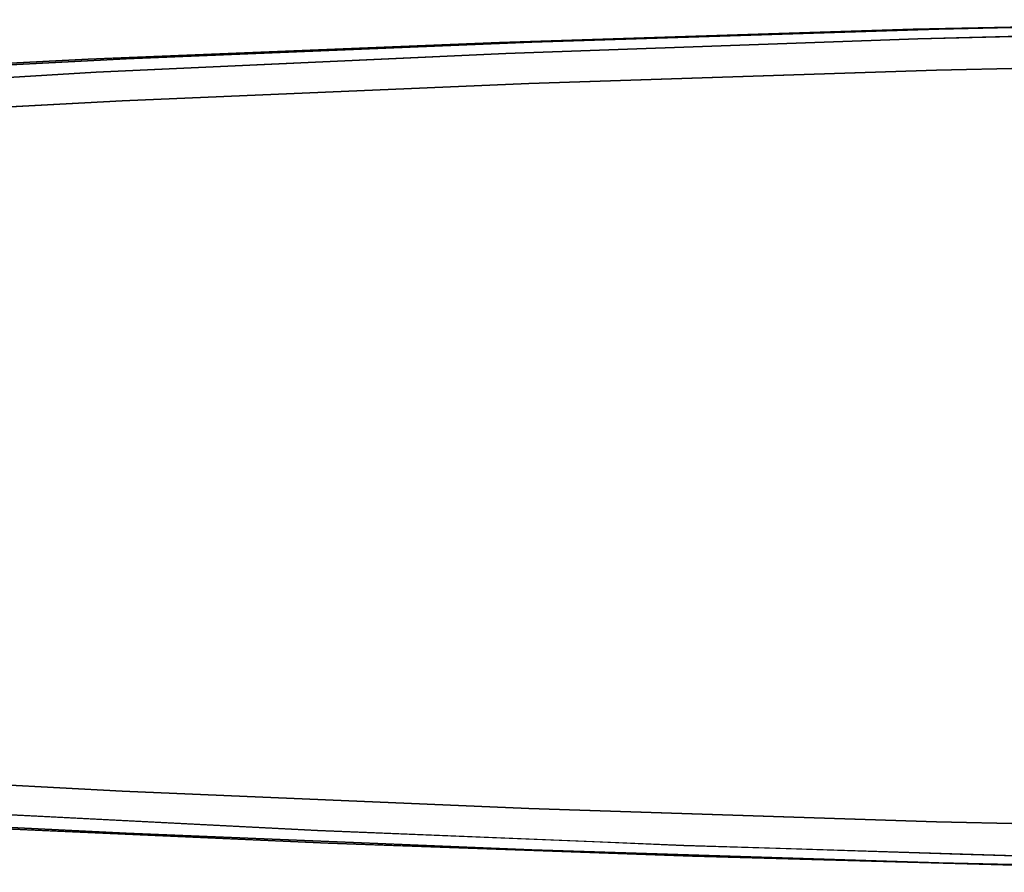
# Model space of a CAD drawing. Units: inches. Extents: x -12.3 to 12.3, y -12.7 to 12.7.
# Drawn here: x -5.2 to -3, y 10.7 to 12.7 of the extents above; entities that cross this region are included whole.
import ezdxf

# ---------------------------------------------------------------- set-up
doc = ezdxf.new("R2010")
doc.units = ezdxf.units.IN
doc.header["$MEASUREMENT"] = 0
doc.layers.add('SEAT-ARM', color=5, linetype='Continuous')

msp = doc.modelspace()

# ---------------------------------------------------------------- linework, layer by layer
at = {"layer": 'SEAT-ARM'}
for points, invisible_edges in [([(-3.1686, 12.6618, 24.8169), (-3.1096, 12.662, 25.228), (-2.2148, 12.6839, 24.9164)], 3), ([(-2.1738, 12.6838, 25.285), (-2.2148, 12.6839, 24.9164), (-3.1096, 12.662, 25.228)], 3), ([(-4.0436, 12.6323, 25.1477), (-3.1686, 12.6618, 24.8169), (-4.118, 12.6318, 24.6833)], 13), ([(-4.0436, 12.6323, 25.1477), (-3.1096, 12.662, 25.228), (-3.1686, 12.6618, 24.8169)], 14), ([(-3.5206, 12.6474, 24.738), (-3.6433, 12.6469, 24.7501), (-3.406, 12.6544, 24.7835)], 13), ([(-3.2019, 12.6528, 25.2609), (-3.1096, 12.662, 25.228), (-3.5766, 12.6472, 25.1878)], 13), ([(-3.5536, 12.6366, 25.2464), (-3.2019, 12.6528, 25.2609), (-3.5766, 12.6472, 25.1878)], 15), ([(-3.2019, 12.6528, 25.2609), (-3.5536, 12.6366, 25.2464), (-3.2451, 12.6317, 25.2944)], 15), ([(-3.5206, 12.6474, 24.738), (-3.2618, 12.6581, 24.7878), (-3.2379, 12.6543, 24.7703)], 15), ([(-3.406, 12.6544, 24.7835), (-3.2618, 12.6581, 24.7878), (-3.5206, 12.6474, 24.738)], 15), ([(-3.5206, 12.6474, 24.738), (-3.2379, 12.6543, 24.7703), (-3.5162, 12.6386, 24.7149)], 15), ([(-3.3947, 12.6315, 24.7114), (-3.5162, 12.6386, 24.7149), (-3.2379, 12.6543, 24.7703)], 15), ([(-3.2618, 12.6581, 24.7878), (-3.406, 12.6544, 24.7835), (-3.1686, 12.6618, 24.8169)], 13), ([(-3.3947, 12.6315, 24.7114), (-3.2379, 12.6543, 24.7703), (-3.1584, 12.6399, 24.746)], 3), ([(-3.2618, 12.6581, 24.7878), (-3.1686, 12.6618, 24.8169), (-3.0976, 12.6619, 24.8034)], 15), ([(-3.2379, 12.6543, 24.7703), (-3.2618, 12.6581, 24.7878), (-3.0976, 12.6619, 24.8034)], 15), ([(-3.2451, 12.6317, 25.2944), (-2.9551, 12.6285, 25.328), (-2.9201, 12.6548, 25.295)], 15), ([(-3.2451, 12.6317, 25.2944), (-2.9201, 12.6548, 25.295), (-3.2019, 12.6528, 25.2609)], 15), ([(-3.2379, 12.6543, 24.7703), (-3.0976, 12.6619, 24.8034), (-3.0421, 12.6539, 24.7793)], 15), ([(-3.1584, 12.6399, 24.746), (-3.2379, 12.6543, 24.7703), (-3.0421, 12.6539, 24.7793)], 15), ([(-3.1096, 12.662, 25.228), (-3.2019, 12.6528, 25.2609), (-2.9201, 12.6548, 25.295)], 15), ([(-3.1686, 12.6618, 24.8169), (-2.9301, 12.6674, 24.8418), (-3.0976, 12.6619, 24.8034)], 14), ([(-2.2082, 12.6647, 24.8496), (-2.9642, 12.5061, 24.6004), (-3.1584, 12.64, 24.746)], 3), ([(-3.1584, 12.6399, 24.746), (-3.0421, 12.6539, 24.7793), (-2.9208, 12.6461, 24.7719)], 3), ([(-3.1096, 12.662, 25.228), (-2.9201, 12.6548, 25.295), (-2.6417, 12.6729, 25.2565)], 3), ([(-2.9264, 12.6641, 24.8132), (-3.0976, 12.6619, 24.8034), (-2.9301, 12.6674, 24.8418)], 15), ([(-3.0976, 12.6619, 24.8034), (-2.9264, 12.6641, 24.8132), (-3.0421, 12.6539, 24.7793)], 15), ([(-2.9264, 12.6641, 24.8132), (-2.7761, 12.662, 24.8127), (-3.0421, 12.6539, 24.7793)], 15), ([(-2.9208, 12.6461, 24.7719), (-3.0421, 12.6539, 24.7793), (-2.7761, 12.662, 24.8127)], 15), ([(-2.9642, 12.5061, 24.6004), (-2.2082, 12.6647, 24.8496), (-0.2989, 12.6109, 24.8246)], 15), ([(-5.0621, 12.5934, 24.5176), (-4.9749, 12.5942, 25.0442), (-4.118, 12.6318, 24.6833)], 3), ([(-4.118, 12.6318, 24.6833), (-4.9749, 12.5942, 25.0442), (-4.0436, 12.6323, 25.1477)], 13), ([(-4.5092, 12.6133, 25.0959), (-4.2812, 12.6156, 25.1668), (-4.0436, 12.6324, 25.1477)], 3), ([(-4.2105, 12.6272, 24.6494), (-4.354, 12.6222, 24.6419), (-4.118, 12.6319, 24.6833)], 13), ([(-4.0436, 12.6324, 25.1477), (-4.2812, 12.6156, 25.1668), (-3.8917, 12.6299, 25.2054)], 15), ([(-4.2812, 12.6156, 25.1668), (-4.1661, 12.5961, 25.2183), (-3.8917, 12.6299, 25.2054)], 15), ([(-4.1854, 12.6227, 24.631), (-4.2105, 12.6272, 24.6494), (-4.0467, 12.6322, 24.6703)], 15), ([(-4.118, 12.6319, 24.6833), (-4.0467, 12.6322, 24.6703), (-4.2105, 12.6272, 24.6494)], 15), ([(-4.1854, 12.6227, 24.631), (-4.0467, 12.6322, 24.6703), (-3.9893, 12.6231, 24.646)], 15), ([(-3.8156, 12.6079, 25.2531), (-3.8917, 12.6299, 25.2054), (-4.1661, 12.5961, 25.2183)], 15), ([(-3.8807, 12.6394, 24.7167), (-4.0467, 12.6322, 24.6703), (-4.118, 12.6319, 24.6833)], 3), ([(-4.1038, 12.6063, 24.6075), (-3.1584, 12.64, 24.746), (-2.9642, 12.5061, 24.6004)], 14), ([(-3.8758, 12.6355, 24.6854), (-4.0467, 12.6322, 24.6703), (-3.8807, 12.6394, 24.7167)], 15), ([(-4.0467, 12.6322, 24.6703), (-3.8758, 12.6355, 24.6854), (-3.9893, 12.6231, 24.646)], 15), ([(-4.0436, 12.6324, 25.1477), (-3.8917, 12.6299, 25.2054), (-3.5766, 12.6472, 25.1878)], 3), ([(-3.8758, 12.6355, 24.6854), (-3.7255, 12.6337, 24.689), (-3.9893, 12.6231, 24.646)], 15), ([(-3.8674, 12.6147, 24.6421), (-3.9893, 12.6231, 24.646), (-3.7255, 12.6337, 24.689)], 15), ([(-3.8917, 12.6299, 25.2054), (-3.5536, 12.6366, 25.2464), (-3.5766, 12.6472, 25.1878)], 15), ([(-3.8156, 12.6079, 25.2531), (-3.5536, 12.6366, 25.2464), (-3.8917, 12.6299, 25.2054)], 15), ([(-3.6433, 12.6469, 24.7501), (-3.699, 12.6423, 24.7149), (-3.8807, 12.6394, 24.7167)], 3), ([(-3.8758, 12.6355, 24.6854), (-3.8807, 12.6394, 24.7167), (-3.699, 12.6423, 24.7149)], 15), ([(-3.699, 12.6423, 24.7149), (-3.7255, 12.6337, 24.689), (-3.8758, 12.6355, 24.6854)], 15), ([(-3.7255, 12.6337, 24.689), (-3.6311, 12.6231, 24.6768), (-3.8674, 12.6147, 24.6421)], 13), ([(-3.8156, 12.6079, 25.2531), (-3.2451, 12.6317, 25.2944), (-3.5536, 12.6366, 25.2464)], 15), ([(-3.2451, 12.6317, 25.2944), (-3.8156, 12.6079, 25.2531), (-3.5829, 12.5525, 25.3081)], 15), ([(-3.7255, 12.6337, 24.689), (-3.699, 12.6423, 24.7149), (-3.5206, 12.6474, 24.738)], 15), ([(-3.5162, 12.6386, 24.7149), (-3.7255, 12.6337, 24.689), (-3.5206, 12.6474, 24.738)], 15), ([(-3.6311, 12.6231, 24.6768), (-3.7255, 12.6337, 24.689), (-3.5162, 12.6386, 24.7149)], 15), ([(-3.699, 12.6423, 24.7149), (-3.6433, 12.6469, 24.7501), (-3.5206, 12.6474, 24.738)], 15), ([(-3.3947, 12.6315, 24.7114), (-3.6311, 12.6231, 24.6768), (-3.5162, 12.6386, 24.7149)], 14), ([(-3.5829, 12.5525, 25.3081), (-3.1151, 12.5678, 25.3483), (-3.2451, 12.6317, 25.2944)], 14), ([(-2.9551, 12.6285, 25.328), (-3.2451, 12.6317, 25.2944), (-3.1151, 12.5678, 25.3483)], 15), ([(-4.6246, 12.601, 25.1311), (-4.5092, 12.6133, 25.0959), (-4.9749, 12.5942, 25.0442)], 13), ([(-4.8261, 12.603, 24.5591), (-4.59, 12.6126, 24.6005), (-4.644, 12.607, 24.5603)], 14), ([(-4.8195, 12.5985, 24.5246), (-4.8261, 12.603, 24.5591), (-4.644, 12.607, 24.5603)], 15), ([(-4.644, 12.607, 24.5603), (-4.669, 12.5968, 24.5318), (-4.8195, 12.5985, 24.5246)], 15), ([(-4.669, 12.5968, 24.5318), (-4.644, 12.607, 24.5603), (-4.4664, 12.6136, 24.5894)], 15), ([(-4.4604, 12.6033, 24.5648), (-4.669, 12.5968, 24.5318), (-4.4664, 12.6136, 24.5894)], 15), ([(-4.644, 12.607, 24.5603), (-4.59, 12.6126, 24.6005), (-4.4664, 12.6136, 24.5894)], 15), ([(-4.2812, 12.6156, 25.1668), (-4.5092, 12.6133, 25.0959), (-4.6246, 12.601, 25.1311)], 15), ([(-4.5163, 12.5813, 25.1822), (-4.2812, 12.6156, 25.1668), (-4.6246, 12.601, 25.1311)], 15), ([(-4.4664, 12.6136, 24.5894), (-4.59, 12.6126, 24.6005), (-4.354, 12.6222, 24.6419)], 13), ([(-4.1661, 12.5961, 25.2183), (-4.2812, 12.6156, 25.1668), (-4.5163, 12.5813, 25.1822)], 15), ([(-4.4664, 12.6136, 24.5894), (-4.2105, 12.6272, 24.6494), (-4.1854, 12.6227, 24.631)], 15), ([(-4.354, 12.6222, 24.6419), (-4.2105, 12.6272, 24.6494), (-4.4664, 12.6136, 24.5894)], 15), ([(-4.4664, 12.6136, 24.5894), (-4.1854, 12.6227, 24.631), (-4.4604, 12.6033, 24.5648)], 15), ([(-4.3387, 12.5955, 24.5647), (-4.4604, 12.6033, 24.5648), (-4.1854, 12.6227, 24.631)], 15), ([(-4.3387, 12.5955, 24.5647), (-4.1854, 12.6227, 24.631), (-4.1038, 12.6063, 24.6075)], 3), ([(-4.1038, 12.6063, 24.6075), (-4.1854, 12.6227, 24.631), (-3.9893, 12.6231, 24.646)], 15), ([(-3.8156, 12.6079, 25.2531), (-4.1661, 12.5961, 25.2183), (-4.0508, 12.5372, 25.2679)], 15), ([(-4.1038, 12.6063, 24.6075), (-3.9893, 12.6231, 24.646), (-3.8674, 12.6147, 24.6421)], 3), ([(-4.0508, 12.5372, 25.2679), (-3.5829, 12.5525, 25.3081), (-3.8156, 12.6079, 25.2531)], 14), ([(-0.2989, 12.6125, 25.45), (-1.2385, 12.6052, 25.4394), (-3.4651, 12.0398, 25.4105)], 14), ([(-3.4651, 12.0398, 25.4105), (1.5335, 11.706, 25.5217), (-0.2989, 12.6125, 25.45)], 15), ([(-2.6462, 12.5791, 25.3769), (-2.9551, 12.6285, 25.328), (-3.1151, 12.5678, 25.3483)], 3), ([(-0.2989, 12.6109, 24.8246), (-0.2989, 12.4526, 24.6543), (-2.9642, 12.5061, 24.6004)], 14), ([(-5.9999, 12.5456, 24.3218), (-5.903, 12.5466, 24.9175), (-5.0621, 12.5934, 24.5176)], 3), ([(-4.9749, 12.5942, 25.0442), (-5.0621, 12.5934, 24.5176), (-5.903, 12.5466, 24.9175)], 3), ([(-5.311, 12.57, 25.0449), (-4.9749, 12.5942, 25.0442), (-5.4389, 12.5704, 24.9808)], 13), ([(-5.4063, 12.5709, 24.4091), (-5.1531, 12.5876, 24.4789), (-5.1269, 12.5824, 24.4594)], 15), ([(-5.2965, 12.5814, 24.4687), (-5.1531, 12.5876, 24.4789), (-5.4063, 12.5709, 24.4091)], 15), ([(-4.9749, 12.5942, 25.0442), (-5.311, 12.57, 25.0449), (-4.9717, 12.5865, 25.0878)], 15), ([(-5.311, 12.57, 25.0449), (-5.1115, 12.5606, 25.1045), (-4.9717, 12.5865, 25.0878)], 15), ([(-5.1531, 12.5876, 24.4789), (-5.2965, 12.5814, 24.4687), (-5.0621, 12.5934, 24.5176)], 13), ([(-5.1531, 12.5876, 24.4789), (-5.0621, 12.5934, 24.5176), (-4.99, 12.5941, 24.5048)], 15), ([(-5.1269, 12.5824, 24.4594), (-5.1531, 12.5876, 24.4789), (-4.99, 12.5941, 24.5048)], 15), ([(-5.1269, 12.5824, 24.4594), (-4.99, 12.5941, 24.5048), (-4.9308, 12.5834, 24.4796)], 15), ([(-5.1115, 12.5606, 25.1045), (-4.8084, 12.5761, 25.1399), (-4.9717, 12.5865, 25.0878)], 15), ([(-5.0621, 12.5934, 24.5176), (-4.8261, 12.603, 24.5591), (-4.99, 12.5941, 24.5048)], 14), ([(-2.9642, 12.5061, 24.6004), (-5.0434, 12.5632, 24.4362), (-4.1038, 12.6063, 24.6075)], 13), ([(-4.8195, 12.5985, 24.5246), (-4.99, 12.5941, 24.5048), (-4.8261, 12.603, 24.5591)], 15), ([(-4.99, 12.5941, 24.5048), (-4.8195, 12.5985, 24.5246), (-4.9308, 12.5834, 24.4796)], 15), ([(-4.9749, 12.5942, 25.0442), (-4.9717, 12.5865, 25.0878), (-4.6246, 12.601, 25.1311)], 15), ([(-4.8084, 12.5761, 25.1399), (-4.6246, 12.601, 25.1311), (-4.9717, 12.5865, 25.0878)], 15), ([(-4.8195, 12.5985, 24.5246), (-4.669, 12.5968, 24.5318), (-4.9308, 12.5834, 24.4796)], 15), ([(-4.8085, 12.574, 24.479), (-4.9308, 12.5834, 24.4796), (-4.669, 12.5968, 24.5318)], 15), ([(-4.669, 12.5968, 24.5318), (-4.5736, 12.5847, 24.5218), (-4.8085, 12.574, 24.479)], 13), ([(-4.5163, 12.5813, 25.1822), (-4.6246, 12.601, 25.1311), (-4.8084, 12.5761, 25.1399)], 15), ([(-4.5736, 12.5847, 24.5218), (-4.669, 12.5968, 24.5318), (-4.4604, 12.6033, 24.5648)], 15), ([(-4.3387, 12.5955, 24.5647), (-4.5736, 12.5847, 24.5218), (-4.4604, 12.6033, 24.5648)], 14), ([(-4.1661, 12.5961, 25.2183), (-4.5174, 12.5174, 25.2161), (-4.0508, 12.5372, 25.2679)], 13), ([(-4.5163, 12.5813, 25.1822), (-4.5174, 12.5174, 25.2161), (-4.1661, 12.5961, 25.2183)], 15), ([(-2.1774, 12.5904, 25.4055), (-3.4651, 12.0398, 25.4105), (-1.2385, 12.6052, 25.4394)], 3), ([(-3.1151, 12.5678, 25.3483), (-3.4651, 12.0398, 25.4105), (-2.1774, 12.5904, 25.4055)], 3), ([(-5.9764, 12.5095, 24.2343), (-5.0434, 12.5632, 24.4362), (-5.2264, 12.3079, 24.1889)], 14), ([(-5.1115, 12.5606, 25.1045), (-5.311, 12.57, 25.0449), (-5.4455, 12.5406, 25.0647)], 15), ([(-5.4063, 12.5709, 24.4091), (-5.1269, 12.5824, 24.4594), (-5.3987, 12.5586, 24.3826)], 15), ([(-5.2767, 12.5497, 24.3857), (-5.3987, 12.5586, 24.3826), (-5.1269, 12.5824, 24.4594)], 15), ([(-5.2767, 12.5497, 24.3857), (-5.1269, 12.5824, 24.4594), (-5.0434, 12.5632, 24.4362)], 3), ([(-5.2264, 12.3079, 24.1889), (-5.0434, 12.5632, 24.4362), (-3.1416, 12.3451, 24.4524)], 15), ([(-5.1269, 12.5824, 24.4594), (-4.9308, 12.5834, 24.4796), (-5.0434, 12.5632, 24.4362)], 15), ([(-5.1115, 12.5606, 25.1045), (-4.7472, 12.5428, 25.1791), (-4.8084, 12.5761, 25.1399)], 15), ([(-5.0434, 12.5632, 24.4362), (-4.9308, 12.5834, 24.4796), (-4.8085, 12.574, 24.479)], 3), ([(-2.9642, 12.5061, 24.6004), (-3.1416, 12.3451, 24.4524), (-5.0434, 12.5632, 24.4362)], 15), ([(-4.7472, 12.5428, 25.1791), (-4.5163, 12.5813, 25.1822), (-4.8084, 12.5761, 25.1399)], 15), ([(-4.5163, 12.5813, 25.1822), (-4.7472, 12.5428, 25.1791), (-4.5174, 12.5174, 25.2161)], 15), ([(-3.4651, 12.0398, 25.4105), (-3.1151, 12.5678, 25.3483), (-4.0508, 12.5372, 25.2679)], 13), ([(-4.9839, 12.4977, 25.1643), (-5.1115, 12.5606, 25.1045), (-5.4488, 12.4731, 25.1008)], 3), ([(-5.4455, 12.5406, 25.0647), (-5.4488, 12.4731, 25.1008), (-5.1115, 12.5606, 25.1045)], 15), ([(-4.9839, 12.4977, 25.1643), (-4.7472, 12.5428, 25.1791), (-5.1115, 12.5606, 25.1045)], 15), ([(-4.7472, 12.5428, 25.1791), (-4.9839, 12.4977, 25.1643), (-4.5174, 12.5174, 25.2161)], 13), ([(-4.9839, 12.4977, 25.1643), (-3.4651, 12.0398, 25.4105), (-4.0508, 12.5372, 25.2679)], 3), ([(-4.9839, 12.4977, 25.1643), (-5.9137, 12.4485, 25.0374), (-3.4651, 12.0398, 25.4105)], 14), ([(-2.9642, 12.5061, 24.6004), (-0.2989, 12.4526, 24.6543), (-3.1416, 12.3451, 24.4524)], 15), ([(-3.1416, 12.3451, 24.4524), (-0.2989, 12.4526, 24.6543), (-0.2989, 12.2629, 24.5199)], 13), ([(-3.4651, 12.0398, 25.4105), (-5.9137, 12.4485, 25.0374), (-6.8393, 12.3879, 24.8873)], 13), ([(-6.8393, 12.3879, 24.8873), (-7.7599, 12.3136, 24.714), (-3.4651, 12.0398, 25.4105)], 14), ([(-5.2264, 12.3079, 24.1889), (-3.1416, 12.3451, 24.4524), (-4.7979, 12.0514, 24.1286)], 15), ([(-3.1416, 12.3451, 24.4524), (-2.0328, 12.166, 24.4269), (-4.7979, 12.0514, 24.1286)], 15), ([(-2.0328, 12.166, 24.4269), (-3.1416, 12.3451, 24.4524), (-0.2989, 12.2629, 24.5199)], 15), ([(-7.7599, 12.3136, 24.714), (-8.9712, 12.0831, 24.4617), (-3.4651, 12.0398, 25.4105)], 15), ([(-6.8752, 12.1277, 23.8134), (-5.2264, 12.3079, 24.1889), (-4.7979, 12.0514, 24.1286)], 15), ([(-2.0328, 12.166, 24.4269), (-2.5515, 11.9372, 24.3226), (-4.7979, 12.0514, 24.1286)], 15), ([(-6.8752, 12.1277, 23.8134), (-4.7979, 12.0514, 24.1286), (-6.4789, 11.8897, 23.8215)], 15), ([(-8.9712, 12.0831, 24.4617), (-9.0727, 11.9496, 24.448), (-3.4651, 12.0398, 25.4105)], 14), ([(-3.9363, 11.7581, 24.1793), (-6.4789, 11.8897, 23.8215), (-4.7979, 12.0514, 24.1286)], 15), ([(-2.5515, 11.9372, 24.3226), (-3.9363, 11.7581, 24.1793), (-4.7979, 12.0514, 24.1286)], 15), ([(-9.1261, 11.7901, 24.4418), (-3.1181, 11.5311, 25.4518), (-3.4651, 12.0398, 25.4105)], 15), ([(-9.0727, 11.9496, 24.448), (-9.1261, 11.7901, 24.4418), (-3.4651, 12.0398, 25.4105)], 14), ([(-3.1181, 11.5311, 25.4518), (1.5335, 11.706, 25.5217), (-3.4651, 12.0398, 25.4105)], 15), ([(-2.5515, 11.9372, 24.3226), (-2.2681, 11.6189, 24.3197), (-3.9363, 11.7581, 24.1793)], 15), ([(-3.9363, 11.7581, 24.1793), (-5.7302, 11.6579, 23.9373), (-6.4789, 11.8897, 23.8215)], 15), ([(-9.1261, 11.6218, 24.4418), (-3.1181, 11.5311, 25.4518), (-9.1261, 11.7901, 24.4418)], 3), ([(-4.0383, 11.5036, 24.1853), (-5.7302, 11.6579, 23.9373), (-3.9363, 11.7581, 24.1793)], 15), ([(-4.0383, 11.5036, 24.1853), (-3.9363, 11.7581, 24.1793), (-2.2681, 11.6189, 24.3197)], 15), ([(1.5335, 11.706, 25.5217), (-3.1181, 11.5311, 25.4518), (-0.2989, 10.7994, 25.45)], 15), ([(-4.0383, 11.5036, 24.1853), (-5.5635, 11.2874, 24.044), (-5.7302, 11.6579, 23.9373)], 15), ([(-9.1261, 11.6218, 24.4418), (-9.0726, 11.4624, 24.448), (-3.1181, 11.5311, 25.4518)], 14), ([(-4.0383, 11.5036, 24.1853), (-2.2681, 11.6189, 24.3197), (-2.1769, 11.2532, 24.416)], 15), ([(-9.0726, 11.4624, 24.448), (-7.7599, 11.0983, 24.714), (-3.1181, 11.5311, 25.4518)], 15), ([(-3.1181, 11.5311, 25.4518), (-7.7599, 11.0983, 24.714), (-6.8393, 11.024, 24.8873)], 13), ([(-5.9137, 10.9634, 25.0374), (-3.1181, 11.5311, 25.4518), (-6.8393, 11.024, 24.8873)], 3), ([(-3.1181, 11.5311, 25.4518), (-5.9137, 10.9634, 25.0374), (-4.9839, 10.9142, 25.1643)], 13), ([(-4.0508, 10.8748, 25.2679), (-3.1181, 11.5311, 25.4518), (-4.9839, 10.9142, 25.1643)], 3), ([(-4.0508, 10.8748, 25.2679), (-3.1151, 10.8441, 25.3483), (-3.1181, 11.5311, 25.4518)], 14), ([(-3.1181, 11.5311, 25.4518), (-1.2385, 10.8067, 25.4394), (-0.2989, 10.7994, 25.45)], 13), ([(-3.1181, 11.5311, 25.4518), (-2.1774, 10.8216, 25.4055), (-1.2385, 10.8067, 25.4394)], 13), ([(-3.1151, 10.8441, 25.3483), (-2.1774, 10.8216, 25.4055), (-3.1181, 11.5311, 25.4518)], 14), ([(-5.5635, 11.2874, 24.044), (-4.0383, 11.5036, 24.1853), (-3.8798, 11.2631, 24.2748)], 15), ([(-2.1769, 11.2532, 24.416), (-3.8798, 11.2631, 24.2748), (-4.0383, 11.5036, 24.1853)], 15), ([(-5.5635, 11.2874, 24.044), (-3.8798, 11.2631, 24.2748), (-5.6004, 11.0851, 24.1445)], 15), ([(-3.5325, 11.0726, 24.4136), (-5.6004, 11.0851, 24.1445), (-3.8798, 11.2631, 24.2748)], 15), ([(-2.1769, 11.2532, 24.416), (-3.5325, 11.0726, 24.4136), (-3.8798, 11.2631, 24.2748)], 15), ([(-1.8704, 11.0679, 24.534), (-3.5325, 11.0726, 24.4136), (-2.1769, 11.2532, 24.416)], 15), ([(-5.6004, 11.0851, 24.1445), (-3.5325, 11.0726, 24.4136), (-5.3708, 10.8663, 24.3689)], 15), ([(-4.5353, 10.8242, 24.5329), (-5.3708, 10.8663, 24.3689), (-3.5325, 11.0726, 24.4136)], 14), ([(-3.5325, 11.0726, 24.4136), (-2.5424, 10.9149, 24.6217), (-4.5353, 10.8242, 24.5329)], 15), ([(-2.5424, 10.9149, 24.6217), (-3.5325, 11.0726, 24.4136), (-1.8704, 11.0679, 24.534)], 15), ([(-5.0164, 10.8589, 25.1297), (-5.4488, 10.9388, 25.1008), (-5.4571, 10.8686, 25.0591)], 15), ([(-5.4488, 10.9388, 25.1008), (-5.0164, 10.8589, 25.1297), (-4.9839, 10.9142, 25.1643)], 3), ([(-5.0164, 10.8589, 25.1297), (-4.6276, 10.8562, 25.1879), (-4.9839, 10.9142, 25.1643)], 15), ([(-4.9839, 10.9142, 25.1643), (-4.6276, 10.8562, 25.1879), (-4.5174, 10.8945, 25.2161)], 3), ([(-2.5424, 10.9149, 24.6217), (-3.6948, 10.7899, 24.6716), (-4.5353, 10.8242, 24.5329)], 13), ([(-2.8501, 10.763, 24.7836), (-3.6948, 10.7899, 24.6716), (-2.5424, 10.9149, 24.6217)], 14), ([(-4.6276, 10.8562, 25.1879), (-4.284, 10.842, 25.2254), (-4.5174, 10.8945, 25.2161)], 15), ([(-4.0508, 10.8748, 25.2679), (-4.5174, 10.8945, 25.2161), (-4.284, 10.842, 25.2254)], 14), ([(-5.4571, 10.8686, 25.0591), (-5.6256, 10.8571, 24.9988), (-5.2115, 10.8362, 25.0559)], 15), ([(-5.4571, 10.8686, 25.0591), (-5.2115, 10.8362, 25.0559), (-5.0164, 10.8589, 25.1297)], 15), ([(-4.284, 10.842, 25.2254), (-3.9365, 10.8287, 25.2599), (-4.0508, 10.8748, 25.2679)], 15), ([(-4.0508, 10.8748, 25.2679), (-3.9365, 10.8287, 25.2599), (-3.5829, 10.8594, 25.3081)], 3), ([(-5.903, 10.8653, 24.9175), (-5.3432, 10.8318, 24.4622), (-4.9749, 10.8177, 25.0442)], 3), ([(-5.2115, 10.8362, 25.0559), (-5.6256, 10.8571, 24.9988), (-5.4389, 10.8415, 24.9808)], 15), ([(-5.3084, 10.8474, 24.4034), (-5.3708, 10.8663, 24.3689), (-5.1619, 10.8558, 24.4099)], 13), ([(-5.1619, 10.8558, 24.4099), (-5.062, 10.8367, 24.4506), (-5.3084, 10.8474, 24.4034)], 15), ([(-5.3084, 10.8474, 24.4034), (-5.1272, 10.8288, 24.4614), (-5.276, 10.8359, 24.4317)], 15), ([(-5.1272, 10.8288, 24.4614), (-5.3084, 10.8474, 24.4034), (-5.062, 10.8367, 24.4506)], 15), ([(-5.2115, 10.8362, 25.0559), (-4.8437, 10.8216, 25.1083), (-5.0164, 10.8589, 25.1297)], 15), ([(-4.953, 10.8452, 24.4509), (-5.062, 10.8367, 24.4506), (-5.1619, 10.8558, 24.4099)], 3), ([(-5.062, 10.8367, 24.4506), (-4.953, 10.8452, 24.4509), (-4.9009, 10.828, 24.4839)], 15), ([(-4.5165, 10.8193, 25.1677), (-5.0164, 10.8589, 25.1297), (-4.8437, 10.8216, 25.1083)], 15), ([(-4.6276, 10.8562, 25.1879), (-5.0164, 10.8589, 25.1297), (-4.5165, 10.8193, 25.1677)], 15), ([(-4.9009, 10.828, 24.4839), (-4.953, 10.8452, 24.4509), (-4.7442, 10.8347, 24.4919)], 13), ([(-4.5165, 10.8193, 25.1677), (-4.284, 10.842, 25.2254), (-4.6276, 10.8562, 25.1879)], 15), ([(-3.5665, 10.8103, 25.2889), (-3.5829, 10.8594, 25.3081), (-3.9365, 10.8287, 25.2599)], 15), ([(-3.5829, 10.8594, 25.3081), (-3.5665, 10.8103, 25.2889), (-3.1151, 10.8441, 25.3483)], 3), ([(-5.4389, 10.8415, 24.9808), (-4.9749, 10.8177, 25.0442), (-5.2115, 10.8362, 25.0559)], 14), ([(-5.3432, 10.8318, 24.4622), (-5.276, 10.8359, 24.4317), (-5.1352, 10.8226, 24.5012)], 3), ([(-4.9749, 10.8177, 25.0442), (-5.3432, 10.8318, 24.4622), (-4.5114, 10.795, 24.6182)], 13), ([(-5.1272, 10.8288, 24.4614), (-5.1352, 10.8226, 24.5012), (-5.276, 10.8359, 24.4317)], 15), ([(-5.2115, 10.8362, 25.0559), (-4.9749, 10.8177, 25.0442), (-4.8437, 10.8216, 25.1083)], 15), ([(-5.1272, 10.8288, 24.4614), (-4.9273, 10.8134, 24.5402), (-5.1352, 10.8226, 24.5012)], 13), ([(-4.9009, 10.828, 24.4839), (-5.1272, 10.8288, 24.4614), (-5.062, 10.8367, 24.4506)], 15), ([(-5.1272, 10.8288, 24.4614), (-4.8615, 10.8162, 24.5138), (-4.9273, 10.8134, 24.5402)], 15), ([(-4.9009, 10.828, 24.4839), (-4.8615, 10.8162, 24.5138), (-5.1272, 10.8288, 24.4614)], 15), ([(-4.7313, 10.8175, 24.5211), (-4.9009, 10.828, 24.4839), (-4.7442, 10.8347, 24.4919)], 15), ([(-4.8615, 10.8162, 24.5138), (-4.9009, 10.828, 24.4839), (-4.7313, 10.8175, 24.5211)], 15), ([(-4.7313, 10.8175, 24.5211), (-4.7442, 10.8347, 24.4919), (-4.586, 10.8143, 24.5417)], 15), ([(-4.5353, 10.8242, 24.5329), (-4.586, 10.8143, 24.5417), (-4.7442, 10.8347, 24.4919)], 3), ([(-4.5353, 10.8242, 24.5329), (-4.4421, 10.8028, 24.5783), (-4.586, 10.8143, 24.5417)], 15), ([(-4.5353, 10.8242, 24.5329), (-4.3251, 10.8156, 24.5676), (-4.4421, 10.8028, 24.5783)], 14), ([(-4.167, 10.8051, 25.2042), (-4.284, 10.842, 25.2254), (-4.5165, 10.8193, 25.1677)], 15), ([(-4.167, 10.8051, 25.2042), (-3.9365, 10.8287, 25.2599), (-4.284, 10.842, 25.2254)], 15), ([(-3.8172, 10.7926, 25.2382), (-3.9365, 10.8287, 25.2599), (-4.167, 10.8051, 25.2042)], 15), ([(-3.9365, 10.8287, 25.2599), (-3.8172, 10.7926, 25.2382), (-3.5665, 10.8103, 25.2889)], 15), ([(-3.1151, 10.8441, 25.3483), (-3.5665, 10.8103, 25.2889), (-3.2529, 10.7804, 25.2938)], 15), ([(-2.8806, 10.7978, 25.3466), (-3.1151, 10.8441, 25.3483), (-3.2529, 10.7804, 25.2938)], 15), ([(-3.1151, 10.8441, 25.3483), (-2.8806, 10.7978, 25.3466), (-2.6462, 10.8328, 25.3769)], 3), ([(-4.8437, 10.8216, 25.1083), (-4.9749, 10.8177, 25.0442), (-4.5092, 10.7986, 25.0959)], 13), ([(-4.0436, 10.7796, 25.1477), (-4.9749, 10.8177, 25.0442), (-4.5114, 10.795, 24.6182)], 14), ([(-4.7193, 10.8042, 24.5792), (-4.9273, 10.8134, 24.5402), (-4.8615, 10.8162, 24.5138)], 14), ([(-4.5952, 10.8053, 24.561), (-4.8615, 10.8162, 24.5138), (-4.7313, 10.8175, 24.5211)], 15), ([(-4.5952, 10.8053, 24.561), (-4.7193, 10.8042, 24.5792), (-4.8615, 10.8162, 24.5138)], 15), ([(-4.8437, 10.8216, 25.1083), (-4.5092, 10.7986, 25.0959), (-4.5165, 10.8193, 25.1677)], 15), ([(-4.5952, 10.8053, 24.561), (-4.7313, 10.8175, 24.5211), (-4.586, 10.8143, 24.5417)], 15), ([(-4.5952, 10.8053, 24.561), (-4.5113, 10.795, 24.6182), (-4.7193, 10.8042, 24.5792)], 13), ([(-4.4421, 10.8028, 24.5783), (-4.5952, 10.8053, 24.561), (-4.586, 10.8143, 24.5417)], 15), ([(-4.4542, 10.7952, 24.6021), (-4.5952, 10.8053, 24.561), (-4.4421, 10.8028, 24.5783)], 15), ([(-4.4542, 10.7952, 24.6021), (-4.5113, 10.795, 24.6182), (-4.5952, 10.8053, 24.561)], 15), ([(-4.5092, 10.7986, 25.0959), (-4.167, 10.8051, 25.2042), (-4.5165, 10.8193, 25.1677)], 15), ([(-4.0436, 10.7796, 25.1477), (-4.167, 10.8051, 25.2042), (-4.5092, 10.7986, 25.0959)], 3), ([(-4.4542, 10.7952, 24.6021), (-4.4421, 10.8028, 24.5783), (-4.2959, 10.7929, 24.6142)], 15), ([(-4.4421, 10.8028, 24.5783), (-4.3251, 10.8156, 24.5676), (-4.3077, 10.8021, 24.5917)], 15), ([(-4.3077, 10.8021, 24.5917), (-4.2959, 10.7929, 24.6142), (-4.4421, 10.8028, 24.5783)], 15), ([(-4.3077, 10.8021, 24.5917), (-4.3251, 10.8156, 24.5676), (-4.115, 10.807, 24.6023)], 13), ([(-4.115, 10.807, 24.6023), (-4.1099, 10.7907, 24.6321), (-4.3077, 10.8021, 24.5917)], 15), ([(-4.2959, 10.7929, 24.6142), (-4.3077, 10.8021, 24.5917), (-4.1099, 10.7907, 24.6321)], 15), ([(-4.167, 10.8051, 25.2042), (-4.0436, 10.7796, 25.1477), (-3.8172, 10.7926, 25.2382)], 15), ([(-4.1099, 10.7907, 24.6321), (-4.115, 10.807, 24.6023), (-3.9049, 10.7985, 24.637)], 13), ([(-3.5665, 10.8103, 25.2889), (-3.8172, 10.7926, 25.2382), (-3.2529, 10.7804, 25.2938)], 15), ([(-3.675, 10.7651, 24.7499), (-4.0436, 10.7796, 25.1477), (-4.5114, 10.795, 24.6182)], 3), ([(-4.3022, 10.7875, 24.6511), (-4.5113, 10.795, 24.6182), (-4.4542, 10.7952, 24.6021)], 14), ([(-4.3022, 10.7875, 24.6511), (-4.4542, 10.7952, 24.6021), (-4.2959, 10.7929, 24.6142)], 15), ([(-4.2959, 10.7929, 24.6142), (-4.1328, 10.7832, 24.6544), (-4.3022, 10.7875, 24.6511)], 15), ([(-4.3022, 10.7875, 24.6511), (-4.1328, 10.7832, 24.6544), (-4.0931, 10.78, 24.684)], 3), ([(-4.2959, 10.7929, 24.6142), (-4.1099, 10.7907, 24.6321), (-4.1328, 10.7832, 24.6544)], 15), ([(-3.9544, 10.7796, 24.6718), (-4.1328, 10.7832, 24.6544), (-4.1099, 10.7907, 24.6321)], 15), ([(-4.0931, 10.78, 24.684), (-4.1328, 10.7832, 24.6544), (-3.9544, 10.7796, 24.6718)], 15), ([(-3.9049, 10.7985, 24.637), (-3.8722, 10.7844, 24.6647), (-4.1099, 10.7907, 24.6321)], 15), ([(-3.8722, 10.7844, 24.6647), (-3.9544, 10.7796, 24.6718), (-4.1099, 10.7907, 24.6321)], 15), ([(-4.0931, 10.78, 24.684), (-3.9544, 10.7796, 24.6718), (-3.8841, 10.7725, 24.717)], 3), ([(-3.8172, 10.7926, 25.2382), (-4.0436, 10.7796, 25.1477), (-3.5766, 10.7648, 25.1878)], 13), ([(-3.675, 10.7651, 24.7499), (-3.1096, 10.75, 25.228), (-4.0436, 10.7796, 25.1477)], 13), ([(-3.762, 10.7739, 24.6981), (-3.9544, 10.7796, 24.6718), (-3.8722, 10.7844, 24.6647)], 15), ([(-3.9544, 10.7796, 24.6718), (-3.762, 10.7739, 24.6981), (-3.8841, 10.7725, 24.717)], 15), ([(-3.9049, 10.7985, 24.637), (-3.6948, 10.7899, 24.6717), (-3.7221, 10.7802, 24.6852)], 14), ([(-3.8722, 10.7844, 24.6647), (-3.9049, 10.7985, 24.637), (-3.7221, 10.7802, 24.6852)], 15), ([(-3.7221, 10.7802, 24.6852), (-3.762, 10.7739, 24.6981), (-3.8722, 10.7844, 24.6647)], 15), ([(-3.8172, 10.7926, 25.2382), (-3.2745, 10.7605, 25.2532), (-3.2529, 10.7804, 25.2938)], 15), ([(-3.5766, 10.7648, 25.1878), (-3.2745, 10.7605, 25.2532), (-3.8172, 10.7926, 25.2382)], 15), ([(-3.7221, 10.7802, 24.6852), (-3.6096, 10.7706, 24.7152), (-3.762, 10.7739, 24.6981)], 15), ([(-3.6948, 10.7899, 24.6717), (-3.4952, 10.7724, 24.7184), (-3.7221, 10.7802, 24.6852)], 15), ([(-3.7221, 10.7802, 24.6852), (-3.4952, 10.7724, 24.7184), (-3.6096, 10.7706, 24.7152)], 15), ([(-3.6948, 10.7899, 24.6717), (-3.4836, 10.7832, 24.6997), (-3.4952, 10.7724, 24.7184)], 14), ([(-3.4952, 10.7724, 24.7184), (-3.4836, 10.7832, 24.6997), (-3.2724, 10.7765, 24.7277)], 13), ([(-3.2529, 10.7804, 25.2938), (-3.2745, 10.7605, 25.2532), (-2.9664, 10.7554, 25.2852)], 15), ([(-3.2529, 10.7804, 25.2938), (-2.9664, 10.7554, 25.2852), (-2.8806, 10.7978, 25.3466)], 15), ([(-2.9664, 10.7554, 25.2852), (-2.6491, 10.7606, 25.33), (-2.8806, 10.7978, 25.3466)], 15), ([(-3.8841, 10.7725, 24.717), (-3.762, 10.7739, 24.6981), (-3.675, 10.765, 24.7499)], 3), ([(-3.675, 10.765, 24.7499), (-3.762, 10.7739, 24.6981), (-3.5829, 10.7638, 24.742)], 15), ([(-3.6096, 10.7706, 24.7152), (-3.5829, 10.7638, 24.742), (-3.762, 10.7739, 24.6981)], 15), ([(-3.1096, 10.75, 25.228), (-3.675, 10.7651, 24.7499), (-2.8348, 10.7415, 24.8558)], 13), ([(-3.675, 10.765, 24.7499), (-3.5829, 10.7638, 24.742), (-3.4649, 10.7591, 24.7764)], 3), ([(-3.4601, 10.7639, 24.7419), (-3.6096, 10.7706, 24.7152), (-3.4952, 10.7724, 24.7184)], 15), ([(-3.4601, 10.7639, 24.7419), (-3.5829, 10.7638, 24.742), (-3.6096, 10.7706, 24.7152)], 15), ([(-3.4601, 10.7639, 24.7419), (-3.3578, 10.7567, 24.7742), (-3.5829, 10.7638, 24.742)], 15), ([(-3.5829, 10.7638, 24.742), (-3.3578, 10.7567, 24.7742), (-3.4649, 10.7591, 24.7764)], 15), ([(-3.2745, 10.7605, 25.2532), (-3.5766, 10.7648, 25.1878), (-3.1096, 10.7499, 25.228)], 13), ([(-3.4952, 10.7724, 24.7184), (-3.2724, 10.7765, 24.7277), (-3.2248, 10.7596, 24.7651)], 15), ([(-3.2248, 10.7596, 24.7651), (-3.4601, 10.7639, 24.7419), (-3.4952, 10.7724, 24.7184)], 15), ([(-3.4649, 10.7591, 24.7764), (-3.3578, 10.7567, 24.7742), (-3.2549, 10.7532, 24.8028)], 3), ([(-3.4601, 10.7639, 24.7419), (-3.2248, 10.7596, 24.7651), (-3.3578, 10.7567, 24.7742)], 15), ([(-3.1726, 10.752, 24.7944), (-3.3578, 10.7567, 24.7742), (-3.2248, 10.7596, 24.7651)], 15), ([(-3.2549, 10.7532, 24.8028), (-3.3578, 10.7567, 24.7742), (-3.1726, 10.752, 24.7944)], 15), ([(-3.1096, 10.7499, 25.228), (-2.9664, 10.7554, 25.2852), (-3.2745, 10.7605, 25.2532)], 15), ([(-3.2248, 10.7596, 24.7651), (-3.2724, 10.7765, 24.7277), (-3.0612, 10.7697, 24.7557)], 13), ([(-3.0612, 10.7697, 24.7557), (-2.9941, 10.7576, 24.7832), (-3.2248, 10.7596, 24.7651)], 15), ([(-2.9941, 10.7576, 24.7832), (-3.0793, 10.7533, 24.7899), (-3.2248, 10.7596, 24.7651)], 15), ([(-3.1726, 10.752, 24.7944), (-3.2248, 10.7596, 24.7651), (-3.0793, 10.7533, 24.7899)], 15), ([(-2.6417, 10.7391, 25.2565), (-2.9664, 10.7554, 25.2852), (-3.1096, 10.7499, 25.228)], 3), ([(-2.9239, 10.749, 24.8092), (-3.0793, 10.7533, 24.7899), (-2.9941, 10.7576, 24.7832)], 15), ([(-3.0612, 10.7697, 24.7557), (-2.8501, 10.763, 24.7836), (-2.9941, 10.7576, 24.7832)], 14), ([(-2.8501, 10.763, 24.7836), (-2.8331, 10.7526, 24.8035), (-2.9941, 10.7576, 24.7832)], 15), ([(-2.8331, 10.7526, 24.8035), (-2.9239, 10.749, 24.8092), (-2.9941, 10.7576, 24.7832)], 15), ([(-2.6491, 10.7606, 25.33), (-2.9664, 10.7554, 25.2852), (-2.6417, 10.7391, 25.2565)], 15), ([(-3.0448, 10.7474, 24.8293), (-3.2549, 10.7532, 24.8028), (-3.1726, 10.752, 24.7944)], 14), ([(-3.0793, 10.7533, 24.7899), (-3.0088, 10.7473, 24.8162), (-3.1726, 10.752, 24.7944)], 15), ([(-3.0448, 10.7474, 24.8293), (-3.1726, 10.752, 24.7944), (-3.0088, 10.7473, 24.8162)], 15), ([(-3.1096, 10.75, 25.228), (-2.8348, 10.7415, 24.8558), (-2.1738, 10.7282, 25.285)], 3), ([(-3.0793, 10.7533, 24.7899), (-2.9239, 10.749, 24.8092), (-3.0088, 10.7473, 24.8162)], 15), ([(-3.0448, 10.7474, 24.8293), (-3.0088, 10.7473, 24.8162), (-2.8348, 10.7415, 24.8558)], 3), ([(-3.0088, 10.7473, 24.8162), (-2.9239, 10.749, 24.8092), (-2.8348, 10.7415, 24.8558)], 15)]:
    msp.add_3dface(points, dxfattribs=dict(at, invisible_edges=invisible_edges))

doc.saveas('drawing.dxf')
